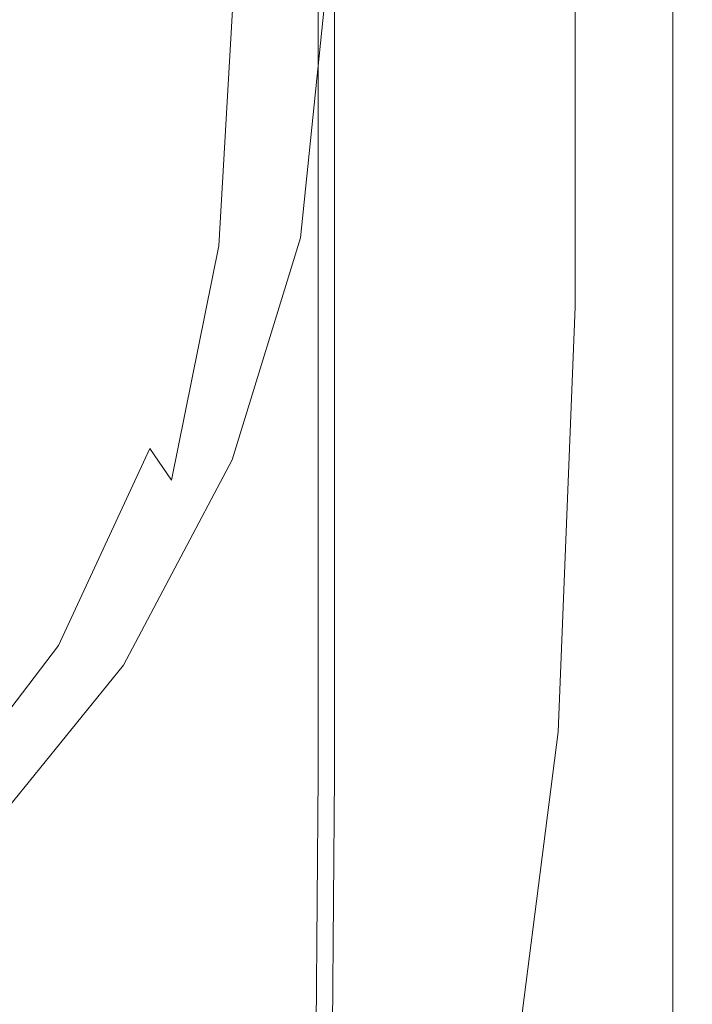
# Model space of a CAD drawing. Extents: x -106 to 106, y -187 to 0.
# Drawn here: x 11 to 19, y -129 to -117 of the extents above; entities that cross this region are included whole.
import ezdxf

# ---------------------------------------------------------------- set-up
doc = ezdxf.new("R2010")
doc.units = 0
doc.header["$LTSCALE"] = 500
doc.header["$MEASUREMENT"] = 0
doc.layers.add('FERRO_CHROM', color=7, linetype='Continuous')

msp = doc.modelspace()

# ---------------------------------------------------------------- linework, layer by layer
at = {"layer": 'FERRO_CHROM', "lineweight": 0}
for points, invisible_edges in [([(11.252, -108.121, 71.885), (11.252, -117.302, 73.09), (9.581, -117.302, 73.09), (9.581, -108.121, 71.885)], 15), ([(11.252, -108.121, 78.178), (9.581, -108.121, 78.178), (9.581, -117.302, 79.382), (11.252, -117.302, 79.382)], 15), ([(12.566, -108.121, 71.899), (12.566, -117.302, 73.104), (11.252, -117.302, 73.09), (11.252, -108.121, 71.885)], 15), ([(12.566, -108.121, 78.171), (11.252, -108.121, 78.178), (11.252, -117.302, 79.382), (12.566, -117.302, 79.376)], 15), ([(12.566, -108.121, 71.899), (13.549, -108.121, 71.941), (13.549, -117.302, 73.146), (12.566, -117.302, 73.104)], 15), ([(12.566, -108.121, 78.171), (12.566, -117.302, 79.376), (13.549, -117.302, 79.357), (13.549, -108.121, 78.152)], 15), ([(13.549, -108.121, 71.941), (14.232, -108.121, 72.025), (14.232, -117.302, 73.23), (13.549, -117.302, 73.146)], 15), ([(13.549, -108.121, 78.152), (13.549, -117.302, 79.357), (14.232, -117.302, 79.319), (14.232, -108.121, 78.114)], 15), ([(14.642, -108.121, 72.165), (14.642, -117.302, 73.369), (14.232, -117.302, 73.23), (14.232, -108.121, 72.025)], 15), ([(14.642, -108.121, 78.051), (14.232, -108.121, 78.114), (14.232, -117.302, 79.319), (14.642, -117.302, 79.255)], 15), ([(14.846, -108.121, 72.411), (14.846, -117.302, 73.615), (14.642, -117.302, 73.369), (14.642, -108.121, 72.165)], 11), ([(14.846, -108.121, 77.897), (14.642, -108.121, 78.051), (14.642, -117.302, 79.255), (14.846, -117.302, 79.101)], 7), ([(14.846, -108.121, 72.411), (14.915, -108.121, 72.813), (14.915, -117.302, 74.017), (14.846, -117.302, 73.615)], 15), ([(14.846, -108.121, 77.897), (14.846, -117.302, 79.101), (14.915, -117.302, 78.791), (14.915, -108.121, 77.587)], 15), ([(14.915, -108.121, 72.813), (14.915, -108.121, 73.421), (14.915, -117.302, 74.625), (14.915, -117.302, 74.017)], 15), ([(14.915, -108.121, 75.269), (14.915, -108.121, 76.237), (14.915, -117.302, 77.442), (14.915, -117.302, 76.473)], 15), ([(14.915, -108.121, 76.237), (14.915, -108.121, 77.055), (14.915, -117.302, 78.26), (14.915, -117.302, 77.442)], 15), ([(14.915, -108.121, 75.269), (14.915, -117.302, 76.473), (14.915, -117.302, 75.489), (14.915, -108.121, 74.284)], 15), ([(14.915, -108.121, 74.284), (14.915, -117.302, 75.489), (14.915, -117.302, 74.625), (14.915, -108.121, 73.421)], 15), ([(14.915, -108.121, 77.587), (14.915, -117.302, 78.791), (14.915, -117.302, 78.26), (14.915, -108.121, 77.055)], 15), ([(8.62, -120.221, 17.448), (12.297, -120.242, 17.448), (12.297, -114.04, 17.448), (8.62, -114.016, 17.448)], 15), ([(12.297, -120.242, 17.448), (15.216, -120.283, 17.448), (15.216, -114.086, 17.448), (12.297, -114.04, 17.448)], 15), ([(17.121, -120.353, 17.448), (17.121, -114.164, 17.448), (15.216, -114.086, 17.448), (15.216, -120.283, 17.448)], 15), ([(18.244, -120.436, 17.424), (18.244, -114.257, 17.424), (17.121, -114.164, 17.448), (17.121, -120.353, 17.448)], 15), ([(18.244, -120.436, 17.424), (18.811, -120.52, 17.351), (18.811, -114.35, 17.351), (18.244, -114.257, 17.424)], 15), ([(18.811, -120.52, 17.351), (19.053, -120.589, 17.206), (19.053, -114.428, 17.206), (18.811, -114.35, 17.351)], 13), ([(19.223, -120.662, 8.181), (19.004, -120.671, 5.255), (19.004, -114.631, 5.119), (19.223, -114.537, 8.081)], 15), ([(19.199, -120.631, 16.964), (19.199, -114.475, 16.964), (19.053, -114.428, 17.206), (19.053, -120.589, 17.206)], 15), ([(19.271, -120.652, 16.431), (19.271, -114.498, 16.428), (19.199, -114.475, 16.964), (19.199, -120.631, 16.964)], 15), ([(19.223, -120.662, 8.181), (19.223, -114.537, 8.081), (19.295, -114.506, 11.093), (19.295, -120.659, 11.156)], 15), ([(19.271, -120.652, 16.431), (19.295, -120.659, 15.414), (19.295, -114.506, 15.402), (19.271, -114.498, 16.428)], 15), ([(19.295, -120.659, 11.156), (19.295, -114.506, 11.093), (19.295, -114.506, 13.689), (19.295, -120.659, 13.721)], 15), ([(19.295, -120.659, 15.414), (19.295, -120.659, 13.721), (19.295, -114.506, 13.689), (19.295, -114.506, 15.402)], 15), ([(19.004, -120.671, 5.255), (18.567, -120.69, 2.836), (18.567, -114.82, 2.674), (19.004, -114.631, 5.119)], 15), ([(17.839, -120.722, 1.386), (17.839, -115.134, 1.214), (18.567, -114.82, 2.674), (18.567, -120.69, 2.836)], 15), ([(16.936, -120.74, 0.655), (16.94, -115.518, 0.487), (17.839, -115.134, 1.214), (17.839, -120.722, 1.386)], 11), ([(16.936, -120.74, 0.655), (15.973, -120.716, 0.395), (15.989, -115.918, 0.242), (16.94, -115.518, 0.487)], 15), ([(15.973, -120.716, 0.395), (15.067, -120.623, 0.356), (15.108, -116.277, 0.226), (15.989, -115.918, 0.242)], 15), ([(14.333, -120.433, 0.291), (14.415, -116.541, 0.188), (15.108, -116.277, 0.226), (15.067, -120.623, 0.356)], 15), ([(13.778, -120.197, 0.145), (13.909, -116.726, 0.072), (14.415, -116.541, 0.188), (14.333, -120.433, 0.291)], 15), ([(13.778, -120.197, 0.145), (13.407, -119.961, -0.134), (13.588, -116.849, -0.179), (13.909, -116.726, 0.072)], 13), ([(13.407, -119.961, -0.134), (13.226, -119.776, -0.6), (13.451, -116.924, -0.623), (13.588, -116.849, -0.179)], 15), ([(13.241, -119.689, -1.306), (13.495, -116.97, -1.315), (13.451, -116.924, -0.623), (13.226, -119.776, -0.6)], 15), ([(13.401, -119.676, -2.184), (13.672, -116.992, -2.186), (13.495, -116.97, -1.315), (13.241, -119.689, -1.306)], 15), ([(13.401, -119.676, -2.184), (13.654, -119.712, -3.164), (13.935, -117, -3.164), (13.672, -116.992, -2.186)], 15), ([(11.908, -119.285, -7.983), (9.944, -118.509, -7.983), (10.859, -117, -7.983), (12.345, -117, -7.983)], 15), ([(13.278, -119.617, -7.925), (11.908, -119.285, -7.983), (12.345, -117, -7.983), (13.6, -117, -7.925)], 15), ([(13.278, -119.617, -7.925), (13.6, -117, -7.925), (14.349, -117, -7.751), (14.06, -119.792, -7.751)], 15), ([(13.654, -119.712, -3.164), (13.949, -119.77, -4.179), (14.236, -117, -4.179), (13.935, -117, -3.164)], 15), ([(14.233, -119.827, -5.16), (14.526, -117, -5.16), (14.236, -117, -4.179), (13.949, -119.77, -4.179)], 15), ([(14.06, -119.792, -7.751), (14.349, -117, -7.751), (14.718, -117, -7.402), (14.422, -119.864, -7.402)], 15), ([(14.448, -119.869, -6.057), (14.745, -117, -6.057), (14.526, -117, -5.16), (14.233, -119.827, -5.16)], 15), ([(14.531, -119.886, -6.821), (14.422, -119.864, -7.402), (14.718, -117, -7.402), (14.829, -117, -6.821)], 13), ([(14.448, -119.869, -6.057), (14.531, -119.886, -6.821), (14.829, -117, -6.821), (14.745, -117, -6.057)], 15), ([(11.252, -126.543, 80.459), (11.252, -117.302, 79.382), (9.581, -117.302, 79.382), (9.581, -126.543, 80.459)], 15), ([(11.252, -126.543, 74.166), (9.581, -126.543, 74.166), (9.581, -117.302, 73.09), (11.252, -117.302, 73.09)], 15), ([(12.566, -126.543, 80.452), (12.566, -117.302, 79.376), (11.252, -117.302, 79.382), (11.252, -126.543, 80.459)], 15), ([(12.566, -126.543, 74.18), (11.252, -126.543, 74.166), (11.252, -117.302, 73.09), (12.566, -117.302, 73.104)], 15), ([(12.566, -126.543, 80.452), (13.549, -126.543, 80.433), (13.549, -117.302, 79.357), (12.566, -117.302, 79.376)], 15), ([(12.566, -126.543, 74.18), (12.566, -117.302, 73.104), (13.549, -117.302, 73.146), (13.549, -126.543, 74.222)], 15), ([(13.549, -126.543, 80.433), (14.232, -126.543, 80.395), (14.232, -117.302, 79.319), (13.549, -117.302, 79.357)], 15), ([(13.549, -126.543, 74.222), (13.549, -117.302, 73.146), (14.232, -117.302, 73.23), (14.232, -126.543, 74.306)], 15), ([(14.642, -126.543, 80.332), (14.642, -117.302, 79.255), (14.232, -117.302, 79.319), (14.232, -126.543, 80.395)], 15), ([(14.642, -126.543, 74.446), (14.232, -126.543, 74.306), (14.232, -117.302, 73.23), (14.642, -117.302, 73.369)], 15), ([(14.846, -126.543, 80.178), (14.846, -117.302, 79.101), (14.642, -117.302, 79.255), (14.642, -126.543, 80.332)], 15), ([(14.846, -126.543, 74.692), (14.642, -126.543, 74.446), (14.642, -117.302, 73.369), (14.846, -117.302, 73.615)], 13), ([(14.846, -126.543, 80.178), (14.915, -126.543, 79.868), (14.915, -117.302, 78.791), (14.846, -117.302, 79.101)], 7), ([(14.846, -126.543, 74.692), (14.846, -117.302, 73.615), (14.915, -117.302, 74.017), (14.915, -126.543, 75.094)], 15), ([(14.915, -126.543, 79.868), (14.915, -126.543, 79.336), (14.915, -117.302, 78.26), (14.915, -117.302, 78.791)], 15), ([(14.915, -126.543, 77.55), (14.915, -126.543, 76.566), (14.915, -117.302, 75.489), (14.915, -117.302, 76.473)], 15), ([(14.915, -126.543, 76.566), (14.915, -126.543, 75.702), (14.915, -117.302, 74.625), (14.915, -117.302, 75.489)], 15), ([(14.915, -126.543, 77.55), (14.915, -117.302, 76.473), (14.915, -117.302, 77.442), (14.915, -126.543, 78.519)], 15), ([(14.915, -126.543, 78.519), (14.915, -117.302, 77.442), (14.915, -117.302, 78.26), (14.915, -126.543, 79.336)], 15), ([(14.915, -126.543, 75.094), (14.915, -117.302, 74.017), (14.915, -117.302, 74.625), (14.915, -126.543, 75.702)], 15), ([(11.002, -121.557, -7.983), (8.718, -120.611, -7.983), (9.944, -118.509, -7.983), (11.908, -119.285, -7.983)], 15), ([(12.448, -122.156, -7.925), (11.002, -121.557, -7.983), (11.908, -119.285, -7.983), (13.278, -119.617, -7.925)], 15), ([(12.448, -122.156, -7.925), (13.278, -119.617, -7.925), (14.06, -119.792, -7.751), (13.235, -122.482, -7.751)], 15), ([(12.625, -122.257, -2.182), (13.401, -119.676, -2.184), (13.241, -119.689, -1.306), (12.504, -122.292, -1.298)], 15), ([(12.625, -122.257, -2.182), (12.853, -122.324, -3.164), (13.654, -119.712, -3.164), (13.401, -119.676, -2.184)], 15), ([(12.504, -122.292, -1.298), (13.241, -119.689, -1.306), (13.226, -119.776, -0.6), (12.548, -122.48, -0.58)], 15), ([(12.817, -122.875, -0.094), (12.548, -122.48, -0.58), (13.226, -119.776, -0.6), (13.407, -119.961, -0.134)], 15), ([(12.853, -122.324, -3.164), (13.13, -122.439, -4.179), (13.949, -119.77, -4.179), (13.654, -119.712, -3.164)], 15), ([(13.398, -122.55, -5.16), (14.233, -119.827, -5.16), (13.949, -119.77, -4.179), (13.13, -122.439, -4.179)], 15), ([(13.235, -122.482, -7.751), (14.06, -119.792, -7.751), (14.422, -119.864, -7.402), (13.575, -122.623, -7.402)], 15), ([(13.6, -122.633, -6.057), (14.448, -119.869, -6.057), (14.233, -119.827, -5.16), (13.398, -122.55, -5.16)], 15), ([(13.678, -122.666, -6.821), (13.575, -122.623, -7.402), (14.422, -119.864, -7.402), (14.531, -119.886, -6.821)], 13), ([(13.6, -122.633, -6.057), (13.678, -122.666, -6.821), (14.531, -119.886, -6.821), (14.448, -119.869, -6.057)], 15), ([(13.287, -123.401, 0.21), (12.817, -122.875, -0.094), (13.407, -119.961, -0.134), (13.778, -120.197, 0.145)], 13), ([(8.62, -126.359, 17.448), (12.297, -126.377, 17.448), (12.297, -120.242, 17.448), (8.62, -120.221, 17.448)], 15), ([(12.297, -126.377, 17.448), (15.216, -126.414, 17.448), (15.216, -120.283, 17.448), (12.297, -120.242, 17.448)], 15), ([(13.287, -123.401, 0.21), (13.778, -120.197, 0.145), (14.333, -120.433, 0.291), (13.938, -123.988, 0.383)], 15), ([(17.121, -126.476, 17.448), (17.121, -120.353, 17.448), (15.216, -120.283, 17.448), (15.216, -126.414, 17.448)], 15), ([(18.244, -126.549, 17.424), (18.244, -120.436, 17.424), (17.121, -120.353, 17.448), (17.121, -126.476, 17.448)], 15), ([(13.938, -123.988, 0.383), (14.333, -120.433, 0.291), (15.067, -120.623, 0.356), (14.746, -124.56, 0.474)], 15), ([(18.244, -126.549, 17.424), (18.811, -126.623, 17.351), (18.811, -120.52, 17.351), (18.244, -120.436, 17.424)], 15), ([(18.811, -126.623, 17.351), (19.053, -126.684, 17.206), (19.053, -120.589, 17.206), (18.811, -120.52, 17.351)], 13), ([(11.002, -121.557, -7.983), (10.036, -123.804, -7.983), (8.098, -122.965, -7.983), (8.718, -120.611, -7.983)], 15), ([(15.689, -125.046, 0.533), (14.746, -124.56, 0.474), (15.067, -120.623, 0.356), (15.973, -120.716, 0.395)], 15), ([(19.203, -126.717, 8.27), (18.924, -126.633, 5.347), (19.004, -120.671, 5.255), (19.223, -120.662, 8.181)], 15), ([(19.199, -126.721, 16.964), (19.199, -120.631, 16.964), (19.053, -120.589, 17.206), (19.053, -126.684, 17.206)], 15), ([(19.271, -126.739, 16.434), (19.271, -120.652, 16.431), (19.199, -120.631, 16.964), (19.199, -126.721, 16.964)], 15), ([(19.203, -126.717, 8.27), (19.223, -120.662, 8.181), (19.295, -120.659, 11.156), (19.295, -126.746, 11.219)], 15), ([(19.271, -126.739, 16.434), (19.295, -126.746, 15.427), (19.295, -120.659, 15.414), (19.271, -120.652, 16.431)], 15), ([(19.295, -126.746, 11.219), (19.295, -120.659, 11.156), (19.295, -120.659, 13.721), (19.295, -126.746, 13.752)], 15), ([(19.295, -126.746, 15.427), (19.295, -126.746, 13.752), (19.295, -120.659, 13.721), (19.295, -120.659, 15.414)], 15), ([(16.679, -125.507, 0.798), (15.689, -125.046, 0.533), (15.973, -120.716, 0.395), (16.936, -120.74, 0.655)], 15), ([(16.679, -125.507, 0.798), (16.936, -120.74, 0.655), (17.839, -120.722, 1.386), (17.626, -126.004, 1.506)], 11), ([(17.626, -126.004, 1.506), (17.839, -120.722, 1.386), (18.567, -120.69, 2.836), (18.413, -126.42, 2.932)], 15), ([(18.924, -126.633, 5.347), (18.413, -126.42, 2.932), (18.567, -120.69, 2.836), (19.004, -120.671, 5.255)], 15), ([(12.448, -122.156, -7.925), (11.24, -124.539, -7.925), (10.036, -123.804, -7.983), (11.002, -121.557, -7.983)], 15), ([(12.448, -122.156, -7.925), (13.235, -122.482, -7.751), (11.917, -124.968, -7.751), (11.24, -124.539, -7.925)], 15), ([(12.625, -122.257, -2.182), (12.504, -122.292, -1.298), (11.305, -124.677, -1.291), (11.378, -124.638, -2.18)], 15), ([(12.504, -122.292, -1.298), (12.548, -122.48, -0.58), (11.415, -124.929, -0.563), (11.305, -124.677, -1.291)], 15), ([(12.625, -122.257, -2.182), (11.378, -124.638, -2.18), (11.572, -124.738, -3.164), (12.853, -122.324, -3.164)], 15), ([(12.853, -122.324, -3.164), (11.572, -124.738, -3.164), (11.822, -124.904, -4.179), (13.13, -122.439, -4.179)], 15), ([(12.817, -122.875, -0.094), (11.774, -125.466, -0.06), (11.415, -124.929, -0.563), (12.548, -122.48, -0.58)], 3), ([(13.398, -122.55, -5.16), (13.13, -122.439, -4.179), (11.822, -124.904, -4.179), (12.063, -125.066, -5.16)], 15), ([(13.235, -122.482, -7.751), (13.575, -122.623, -7.402), (12.223, -125.172, -7.402), (11.917, -124.968, -7.751)], 15), ([(13.6, -122.633, -6.057), (13.398, -122.55, -5.16), (12.063, -125.066, -5.16), (12.245, -125.187, -6.057)], 15), ([(13.678, -122.666, -6.821), (12.315, -125.234, -6.821), (12.223, -125.172, -7.402), (13.575, -122.623, -7.402)], 11), ([(13.6, -122.633, -6.057), (12.245, -125.187, -6.057), (12.315, -125.234, -6.821), (13.678, -122.666, -6.821)], 15), ([(13.287, -123.401, 0.21), (12.342, -126.199, 0.266), (11.774, -125.466, -0.06), (12.817, -122.875, -0.094)], 15), ([(13.287, -123.401, 0.21), (13.938, -123.988, 0.383), (13.079, -127.042, 0.46), (12.342, -126.199, 0.266)], 15), ([(11.24, -124.539, -7.925), (9.616, -126.616, -7.925), (8.729, -125.729, -7.983), (10.036, -123.804, -7.983)], 15), ([(13.938, -123.988, 0.383), (14.746, -124.56, 0.474), (13.946, -127.906, 0.572), (13.079, -127.042, 0.46)], 15), ([(11.24, -124.539, -7.925), (11.917, -124.968, -7.751), (10.147, -127.147, -7.751), (9.616, -126.616, -7.925)], 15), ([(15.689, -125.046, 0.533), (14.903, -128.703, 0.649), (13.946, -127.906, 0.572), (14.746, -124.56, 0.474)], 15), ([(11.378, -124.638, -2.18), (11.305, -124.677, -1.291), (9.667, -126.743, -1.286), (9.699, -126.718, -2.179)], 11), ([(11.305, -124.677, -1.291), (11.415, -124.929, -0.563), (9.824, -127.013, -0.55), (9.667, -126.743, -1.286)], 11), ([(11.378, -124.638, -2.18), (9.699, -126.718, -2.179), (9.853, -126.853, -3.164), (11.572, -124.738, -3.164)], 13), ([(11.572, -124.738, -3.164), (9.853, -126.853, -3.164), (10.066, -127.066, -4.179), (11.822, -124.904, -4.179)], 13), ([(11.774, -125.466, -0.06), (10.233, -127.612, -0.034), (9.824, -127.013, -0.55), (11.415, -124.929, -0.563)], 11), ([(12.063, -125.066, -5.16), (11.822, -124.904, -4.179), (10.066, -127.066, -4.179), (10.272, -127.271, -5.16)], 15), ([(11.917, -124.968, -7.751), (12.223, -125.172, -7.402), (10.407, -127.407, -7.402), (10.147, -127.147, -7.751)], 15), ([(12.245, -125.187, -6.057), (12.063, -125.066, -5.16), (10.272, -127.271, -5.16), (10.426, -127.426, -6.057)], 15), ([(16.679, -125.507, 0.798), (15.925, -129.656, 0.899), (14.903, -128.703, 0.649), (15.689, -125.046, 0.533)], 15), ([(12.315, -125.234, -6.821), (10.486, -127.486, -6.821), (10.407, -127.407, -7.402), (12.223, -125.172, -7.402)], 11), ([(12.245, -125.187, -6.057), (10.426, -127.426, -6.057), (10.486, -127.486, -6.821), (12.315, -125.234, -6.821)], 15), ([(12.342, -126.199, 0.266), (10.845, -128.448, 0.307), (10.233, -127.612, -0.034), (11.774, -125.466, -0.06)], 15), ([(16.679, -125.507, 0.798), (17.626, -126.004, 1.506), (16.987, -130.988, 1.533), (15.925, -129.656, 0.899)], 13), ([(17.626, -126.004, 1.506), (18.413, -126.42, 2.932), (17.952, -132.197, 2.902), (16.987, -130.988, 1.533)], 15), ([(12.342, -126.199, 0.266), (13.079, -127.042, 0.46), (11.607, -129.433, 0.519), (10.845, -128.448, 0.307)], 15), ([(8.62, -126.359, 17.448), (8.62, -132.715, 17.448), (12.297, -132.731, 17.448), (12.297, -126.377, 17.448)], 15), ([(12.297, -126.377, 17.448), (12.297, -132.731, 17.448), (15.216, -132.762, 17.448), (15.216, -126.414, 17.448)], 15), ([(17.121, -126.476, 17.448), (15.216, -126.414, 17.448), (15.216, -132.762, 17.448), (17.121, -132.815, 17.448)], 15), ([(18.244, -126.549, 17.424), (17.121, -126.476, 17.448), (17.121, -132.815, 17.448), (18.244, -132.879, 17.424)], 15), ([(18.924, -126.633, 5.347), (18.682, -132.779, 5.36), (17.952, -132.197, 2.902), (18.413, -126.42, 2.932)], 15), ([(11.252, -135.246, 81.378), (11.252, -126.543, 80.459), (9.581, -126.543, 80.459), (9.581, -135.246, 81.378)], 15), ([(11.252, -135.246, 75.106), (9.581, -135.246, 75.106), (9.581, -126.543, 74.166), (11.252, -126.543, 74.166)], 15), ([(12.559, -135.189, 81.367), (12.566, -126.543, 80.452), (11.252, -126.543, 80.459), (11.252, -135.246, 81.378)], 15), ([(12.559, -135.189, 75.114), (11.252, -135.246, 75.106), (11.252, -126.543, 74.166), (12.566, -126.543, 74.18)], 15), ([(12.559, -135.189, 81.367), (13.523, -135.019, 81.332), (13.549, -126.543, 80.433), (12.566, -126.543, 80.452)], 15), ([(12.559, -135.189, 75.114), (12.566, -126.543, 74.18), (13.549, -126.543, 74.222), (13.523, -135.019, 75.139)], 15), ([(13.523, -135.019, 81.332), (14.184, -134.906, 81.284), (14.232, -126.543, 80.395), (13.549, -126.543, 80.433)], 15), ([(13.523, -135.019, 75.139), (13.549, -126.543, 74.222), (14.232, -126.543, 74.306), (14.184, -134.906, 75.21)], 15), ([(14.581, -135.019, 81.234), (14.642, -126.543, 80.332), (14.232, -126.543, 80.395), (14.184, -134.906, 81.284)], 15), ([(14.581, -135.019, 75.356), (14.184, -134.906, 75.21), (14.232, -126.543, 74.306), (14.642, -126.543, 74.446)], 15), ([(14.78, -135.189, 81.098), (14.846, -126.543, 80.178), (14.642, -126.543, 80.332), (14.581, -135.019, 81.234)], 15), ([(14.78, -135.189, 75.614), (14.581, -135.019, 75.356), (14.642, -126.543, 74.446), (14.846, -126.543, 74.692)], 13), ([(14.78, -135.189, 81.098), (14.846, -135.246, 80.793), (14.915, -126.543, 79.868), (14.846, -126.543, 80.178)], 7), ([(14.78, -135.189, 75.614), (14.846, -126.543, 74.692), (14.915, -126.543, 75.094), (14.846, -135.246, 76.02)], 15), ([(14.846, -135.246, 80.793), (14.846, -135.246, 80.262), (14.915, -126.543, 79.336), (14.915, -126.543, 79.868)], 15), ([(14.846, -135.246, 78.475), (14.846, -135.246, 77.491), (14.915, -126.543, 76.566), (14.915, -126.543, 77.55)], 15), ([(14.846, -135.246, 77.491), (14.846, -135.246, 76.628), (14.915, -126.543, 75.702), (14.915, -126.543, 76.566)], 15), ([(14.846, -135.246, 78.475), (14.915, -126.543, 77.55), (14.915, -126.543, 78.519), (14.846, -135.246, 79.444)], 15), ([(14.846, -135.246, 79.444), (14.915, -126.543, 78.519), (14.915, -126.543, 79.336), (14.846, -135.246, 80.262)], 15), ([(14.846, -135.246, 76.02), (14.915, -126.543, 75.094), (14.915, -126.543, 75.702), (14.846, -135.246, 76.628)], 15), ([(18.244, -126.549, 17.424), (18.244, -132.879, 17.424), (18.811, -132.943, 17.351), (18.811, -126.623, 17.351)], 15), ([(19.203, -126.717, 8.27), (19.142, -132.981, 8.342), (18.682, -132.779, 5.36), (18.924, -126.633, 5.347)], 15), ([(18.811, -126.623, 17.351), (18.811, -132.943, 17.351), (19.053, -132.996, 17.206), (19.053, -126.684, 17.206)], 11), ([(19.199, -126.721, 16.964), (19.053, -126.684, 17.206), (19.053, -132.996, 17.206), (19.199, -133.027, 16.964)], 15), ([(19.203, -126.717, 8.27), (19.295, -126.746, 11.219), (19.295, -133.049, 11.284), (19.142, -132.981, 8.342)], 15), ([(19.271, -126.739, 16.434), (19.199, -126.721, 16.964), (19.199, -133.027, 16.964), (19.271, -133.043, 16.437)], 15), ([(19.271, -126.739, 16.434), (19.271, -133.043, 16.437), (19.295, -133.049, 15.44), (19.295, -126.746, 15.427)], 15), ([(19.295, -126.746, 11.219), (19.295, -126.746, 13.752), (19.295, -133.049, 13.785), (19.295, -133.049, 11.284)], 15), ([(19.295, -126.746, 15.427), (19.295, -133.049, 15.44), (19.295, -133.049, 13.785), (19.295, -126.746, 13.752)], 15), ([(13.079, -127.042, 0.46), (13.946, -127.906, 0.572), (12.469, -130.474, 0.647), (11.607, -129.433, 0.519)], 15), ([(14.903, -128.703, 0.649), (13.38, -131.481, 0.737), (12.469, -130.474, 0.647), (13.946, -127.906, 0.572)], 15), ([(8.7, -130.008, 0.332), (10.845, -128.448, 0.307), (11.607, -129.433, 0.519), (9.373, -130.998, 0.554)], 15), ([(15.925, -129.656, 0.899), (14.364, -132.845, 0.951), (13.38, -131.481, 0.737), (14.903, -128.703, 0.649)], 15)]:
    msp.add_3dface(points, dxfattribs=dict(at, invisible_edges=invisible_edges))

doc.saveas('drawing.dxf')
